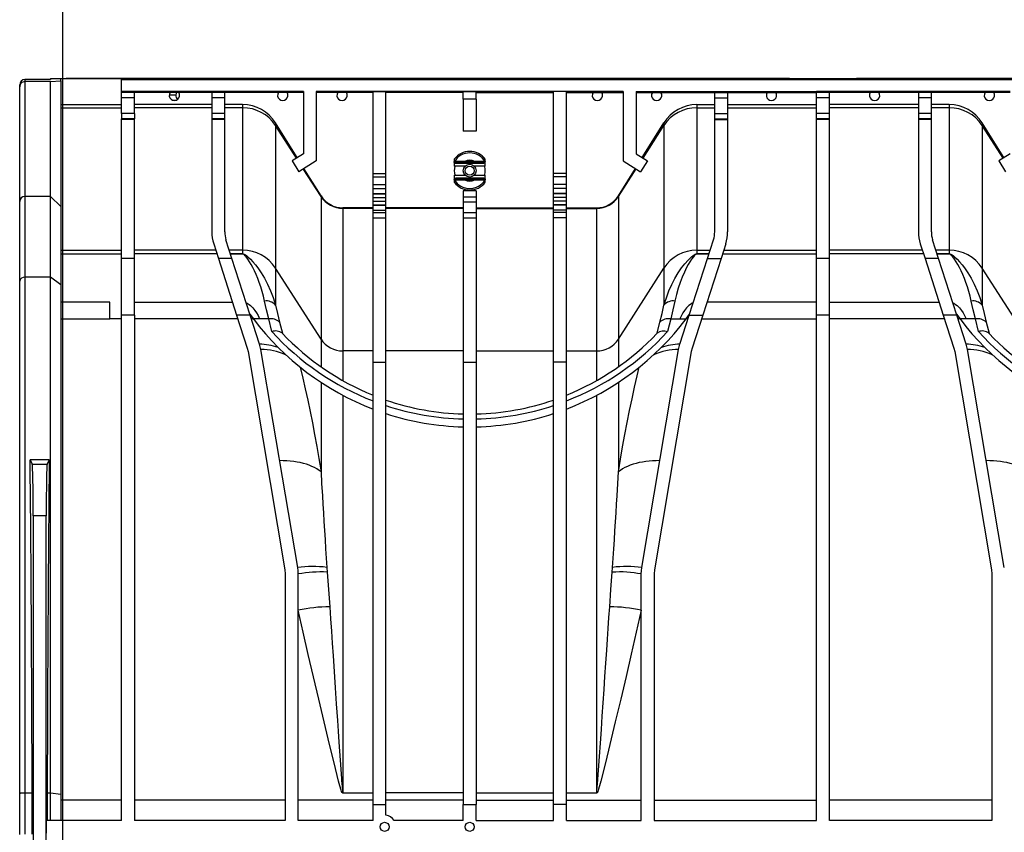
# Model space of a CAD drawing. Units: millimetres. Extents: x 140 to 8260, y 140 to 5800.
# Drawn here: x 2355 to 2736, y 4614 to 4929 of the extents above; entities that cross this region are included whole.
import ezdxf

# ---------------------------------------------------------------- set-up
doc = ezdxf.new("R2010")
doc.units = ezdxf.units.MM
doc.header["$LTSCALE"] = 20
doc.layers.add('HAURATON_DIMENSIONING', color=1, linetype='Continuous')
doc.layers.add('HAURATON_PRODUCT_CONTOUR', color=7, linetype='Continuous', lineweight=25)
doc.styles.add('SLDTEXTSTYLE2', font='ARIAL.TTF', dxfattribs={"width": 0.948})
doc.dimstyles.new('SLDDIMSTYLE0', dxfattribs={"dimtxt": 70, "dimasz": 66.04, "dimexe": 0, "dimexo": 0.0625, "dimgap": 17.5, "dimtad": 1, "dimdec": 0, "dimrnd": 1e-09, "dimzin": 12, "dimdsep": 46, "dimtxsty": 'SLDTEXTSTYLE2', "dimsah": 1, "dimcen": 0.09, "dimadec": 0, "dimazin": 3, "dimtfac": 1, "dimtdec": 0, "dimtofl": 0, "dimtmove": 0, "dimatfit": 3, "dimfxl": 1, "dimfrac": 2, "dimtolj": 1, "dimtzin": 12, "dimarcsym": 0})

# ---------------------------------------------------------------- blocks, each defined once
blk = doc.blocks.new('_D_5')
at = {"layer": 'HAURATON_DIMENSIONING'}
for p, q in [((2836.91, 5273.24), (3050.8, 5273.24)), ((3050.8, 5133.73), (2836.91, 5133.73)), ((2371.35, 4525.82), (2371.35, 5125.82)), ((3516.35, 4525.82), (3516.35, 5125.82)), ((2371.35, 5105.82), (3516.35, 5105.82))]:
    blk.add_line(p, q, dxfattribs=at)
for centre, start, end in [((2836.91, 5203.48), 90, 270), ((3050.8, 5203.48), 270, 90)]:
    blk.add_arc(centre, 69.76, start, end, dxfattribs=at)
for points in [[(2371.35, 5105.82), (2437.39, 5095.66), (2437.39, 5115.98)], [(3516.35, 5105.82), (3450.31, 5115.98), (3450.31, 5095.66)]]:
    blk.add_solid(points, dxfattribs=at)
at = {"layer": 'HAURATON_DIMENSIONING', "insert": (2836.91, 5240), "char_height": 70, "attachment_point": 1, "style": 'SLDTEXTSTYLE2'}
blk.add_mtext('1145', dxfattribs=at)

msp = doc.modelspace()

# ---------------------------------------------------------------- linework, layer by layer
at = {"layer": 'HAURATON_PRODUCT_CONTOUR'}
for p, q in [((2354.6, 4902.64), (2354.6, 4903.46)), ((2354.6, 4858.24), (2354.6, 4902.64)), ((2356.6, 4905.46), (2356.6, 4904.64)), ((2366.6, 4905.46), (2356.6, 4905.46)), ((2356.6, 4904.64), (2356.6, 4860.18)), ((2366.6, 4904.64), (2356.6, 4904.64)), ((2366.6, 4905.82), (2653.1, 4905.82)), ((2366.6, 4905.82), (2366.6, 4905.46)), ((2366.6, 4904.64), (2370.6, 4904.96)), ((2366.6, 4860.18), (2366.6, 4904.64)), ((2394.1, 4905.72), (2370.6, 4905.72)), ((2370.6, 4904.96), (2370.6, 4905.72)), ((2370.6, 4904.96), (2370.6, 4856.3)), ((2653.1, 4905.82), (2372.6, 4905.82)), ((2394.1, 4905.34), (2394.1, 4905.72)), ((3480.6, 4905.34), (2394.1, 4905.34)), ((2394.1, 4900.8), (2394.1, 4905.34)), ((2653.1, 4905.82), (2653.1, 4905.77)), ((2679.1, 4905.77), (2653.1, 4905.77)), ((2679.1, 4905.77), (2653.1, 4905.77)), ((3201.1, 4905.82), (2679.1, 4905.82)), ((2679.1, 4905.77), (2679.1, 4905.82)), ((2399.1, 4900.8), (2394.1, 4900.8)), ((2394.1, 4900.38), (2394.1, 4900.8)), ((2399.1, 4900.38), (2394.1, 4900.38)), ((2394.1, 4898.38), (2394.1, 4900.38)), ((2399.1, 4898.38), (2394.1, 4898.38)), ((2394.1, 4892.29), (2394.1, 4898.38)), ((2399.1, 4900.38), (2399.1, 4900.8)), ((2429.1, 4900.8), (2399.1, 4900.8)), ((2399.1, 4900.8), (2399.1, 4900.8)), ((2412.93, 4900.43), (2399.1, 4900.43)), ((2399.1, 4898.38), (2399.1, 4900.38)), ((2399.1, 4892.29), (2399.1, 4898.38)), ((2412.61, 4899.52), (2415.11, 4899.52)), ((2416.27, 4900.43), (2412.93, 4900.43)), ((2429.1, 4900.43), (2416.27, 4900.43)), ((2434.1, 4900.8), (2429.1, 4900.8)), ((2429.1, 4900.8), (2429.1, 4900.38)), ((2434.1, 4900.38), (2429.1, 4900.38)), ((2429.1, 4900.38), (2429.1, 4898.38)), ((2434.1, 4898.38), (2429.1, 4898.38)), ((2429.1, 4898.38), (2429.1, 4892.29)), ((2434.1, 4900.38), (2434.1, 4900.8)), ((2464.6, 4900.8), (2434.1, 4900.8)), ((2454.93, 4900.43), (2434.1, 4900.43)), ((2434.1, 4898.38), (2434.1, 4900.38)), ((2434.1, 4892.29), (2434.1, 4898.38)), ((2458.27, 4900.43), (2454.93, 4900.43)), ((2464.6, 4900.43), (2458.27, 4900.43)), ((2464.6, 4900.8), (2464.6, 4876.71)), ((2588.6, 4900.8), (2469.6, 4900.8)), ((2469.6, 4900.8), (2469.6, 4873.94)), ((2477.93, 4900.43), (2469.6, 4900.43)), ((2481.27, 4900.43), (2477.93, 4900.43)), ((2491.6, 4900.43), (2481.27, 4900.43)), ((2491.6, 4900.8), (2496.6, 4900.8)), ((2491.6, 4869.03), (2491.6, 4900.8)), ((2496.6, 4869.03), (2496.6, 4900.8)), ((2526.6, 4900.43), (2496.6, 4900.43)), ((2526.6, 4900.8), (2531.6, 4900.8)), ((2526.6, 4897.82), (2526.6, 4900.8)), ((2531.6, 4897.82), (2531.6, 4900.8)), ((2531.6, 4900.43), (2561.6, 4900.43)), ((2566.6, 4900.8), (2561.6, 4900.8)), ((2561.6, 4869.03), (2561.6, 4900.8)), ((2566.6, 4869.03), (2566.6, 4900.8)), ((2566.6, 4900.43), (2576.93, 4900.43)), ((2576.93, 4900.43), (2580.27, 4900.43)), ((2580.27, 4900.43), (2588.6, 4900.43)), ((2588.6, 4900.8), (2588.6, 4873.94)), ((2593.6, 4900.8), (2624.1, 4900.8)), ((2593.6, 4900.8), (2593.6, 4876.71)), ((2593.6, 4900.43), (2599.93, 4900.43)), ((2599.93, 4900.43), (2603.27, 4900.43)), ((2603.27, 4900.43), (2624.1, 4900.43)), ((2624.1, 4900.8), (2629.1, 4900.8)), ((2624.1, 4900.38), (2624.1, 4900.8)), ((2624.1, 4900.38), (2629.1, 4900.38)), ((2624.1, 4898.38), (2624.1, 4900.38)), ((2624.1, 4898.38), (2629.1, 4898.38)), ((2624.1, 4892.29), (2624.1, 4898.38)), ((2629.1, 4900.8), (2629.1, 4900.38)), ((2629.1, 4900.8), (2663.6, 4900.8)), ((2629.1, 4900.43), (2644.43, 4900.43)), ((2629.1, 4900.38), (2629.1, 4898.38)), ((2629.1, 4898.38), (2629.1, 4892.29)), ((2644.43, 4900.43), (2647.77, 4900.43)), ((2647.77, 4900.43), (2663.6, 4900.43)), ((2668.6, 4900.8), (2663.6, 4900.8)), ((2663.6, 4900.38), (2663.6, 4900.8)), ((2668.6, 4900.38), (2663.6, 4900.38)), ((2663.6, 4898.38), (2663.6, 4900.38)), ((2668.6, 4898.38), (2663.6, 4898.38)), ((2663.6, 4892.29), (2663.6, 4898.38)), ((2668.6, 4900.38), (2668.6, 4900.8)), ((2703.1, 4900.8), (2668.6, 4900.8)), ((2684.43, 4900.43), (2668.6, 4900.43)), ((2668.6, 4898.38), (2668.6, 4900.38)), ((2668.6, 4892.29), (2668.6, 4898.38)), ((2687.77, 4900.43), (2684.43, 4900.43)), ((2703.1, 4900.43), (2687.77, 4900.43)), ((2708.1, 4900.8), (2703.1, 4900.8)), ((2703.1, 4900.8), (2703.1, 4900.38)), ((2708.1, 4900.38), (2703.1, 4900.38)), ((2703.1, 4900.38), (2703.1, 4898.38)), ((2708.1, 4898.38), (2703.1, 4898.38)), ((2703.1, 4898.38), (2703.1, 4892.29)), ((2708.1, 4900.38), (2708.1, 4900.8)), ((2738.6, 4900.8), (2708.1, 4900.8)), ((2728.93, 4900.43), (2708.1, 4900.43)), ((2708.1, 4898.38), (2708.1, 4900.38)), ((2708.1, 4892.29), (2708.1, 4898.38)), ((2732.27, 4900.43), (2728.93, 4900.43)), ((2738.6, 4900.43), (2732.27, 4900.43)), ((2370.6, 4895.72), (2394.1, 4895.72)), ((2370.6, 4895.72), (2394.1, 4895.72)), ((2429.1, 4895.72), (2399.1, 4895.72)), ((2429.1, 4895.72), (2399.1, 4895.72)), ((2413.73, 4897.52), (2415.47, 4897.52)), ((2441.06, 4895.72), (2434.1, 4895.72)), ((2441.06, 4895.72), (2434.1, 4895.72)), ((2441.06, 4895.72), (2441.06, 4894.54)), ((2441.06, 4895.72), (2441.06, 4895.72)), ((2531.6, 4897.82), (2526.6, 4897.82)), ((2526.6, 4897.82), (2526.6, 4885.41)), ((2531.6, 4897.82), (2531.6, 4885.41)), ((2617.14, 4895.72), (2617.14, 4894.54)), ((2617.14, 4895.72), (2624.1, 4895.72)), ((2617.14, 4895.72), (2617.14, 4895.72)), ((2617.14, 4895.72), (2624.1, 4895.72)), ((2629.1, 4895.72), (2663.6, 4895.72)), ((2629.1, 4895.72), (2663.6, 4895.72)), ((2703.1, 4895.72), (2668.6, 4895.72)), ((2703.1, 4895.72), (2668.6, 4895.72)), ((2715.06, 4895.72), (2708.1, 4895.72)), ((2715.06, 4895.72), (2708.1, 4895.72)), ((2715.06, 4895.72), (2715.06, 4894.54)), ((2715.06, 4895.72), (2715.06, 4895.72)), ((2370.6, 4894.54), (2394.1, 4894.54)), ((2399.1, 4892.29), (2394.1, 4892.29)), ((2394.1, 4892.29), (2394.1, 4890.29)), ((2429.1, 4894.54), (2399.1, 4894.54)), ((2399.1, 4892.29), (2399.1, 4890.29)), ((2434.1, 4892.29), (2429.1, 4892.29)), ((2429.1, 4892.29), (2429.1, 4890.29)), ((2441.06, 4894.54), (2434.1, 4894.54)), ((2434.1, 4890.29), (2434.1, 4892.29)), ((2441.06, 4894.54), (2441.06, 4839.28)), ((2617.14, 4894.54), (2617.14, 4839.28)), ((2617.14, 4894.54), (2624.1, 4894.54)), ((2624.1, 4892.29), (2629.1, 4892.29)), ((2624.1, 4890.29), (2624.1, 4892.29)), ((2629.1, 4894.54), (2663.6, 4894.54)), ((2629.1, 4892.29), (2629.1, 4890.29)), ((2668.6, 4892.29), (2663.6, 4892.29)), ((2663.6, 4890.29), (2663.6, 4892.29)), ((2703.1, 4894.54), (2668.6, 4894.54)), ((2668.6, 4890.29), (2668.6, 4892.29)), ((2708.1, 4892.29), (2703.1, 4892.29)), ((2703.1, 4892.29), (2703.1, 4890.29)), ((2715.06, 4894.54), (2708.1, 4894.54)), ((2708.1, 4890.29), (2708.1, 4892.29)), ((2715.06, 4894.54), (2715.06, 4839.28)), ((2399.1, 4890.29), (2394.1, 4890.29)), ((2394.1, 4890.03), (2394.1, 4890.29)), ((2399.1, 4890.03), (2394.1, 4890.03)), ((2394.1, 4836.16), (2394.1, 4890.03)), ((2399.1, 4890.03), (2399.1, 4890.29)), ((2399.1, 4836.16), (2399.1, 4890.03)), ((2434.1, 4890.29), (2429.1, 4890.29)), ((2429.1, 4890.29), (2429.1, 4890.03)), ((2429.1, 4890.03), (2429.1, 4846.42)), ((2434.1, 4890.03), (2429.1, 4890.03)), ((2434.1, 4890.03), (2434.1, 4890.29)), ((2434.1, 4846.42), (2434.1, 4890.03)), ((2453.78, 4888.67), (2453.78, 4887.67)), ((2462.19, 4875.21), (2453.78, 4888.67)), ((2453.78, 4888.67), (2453.78, 4888.67)), ((2462.19, 4875.21), (2453.78, 4888.67)), ((2453.78, 4887.67), (2453.78, 4832.4)), ((2461.89, 4875.01), (2453.78, 4887.67)), ((2596.01, 4875.21), (2604.42, 4888.67)), ((2596.01, 4875.21), (2604.42, 4888.67)), ((2596.32, 4875.01), (2604.42, 4887.67)), ((2604.42, 4888.67), (2604.42, 4887.67)), ((2604.42, 4888.67), (2604.42, 4888.67)), ((2604.42, 4887.67), (2604.42, 4832.4)), ((2624.1, 4890.29), (2629.1, 4890.29)), ((2624.1, 4890.03), (2624.1, 4890.29)), ((2624.1, 4846.42), (2624.1, 4890.03)), ((2624.1, 4890.03), (2629.1, 4890.03)), ((2629.1, 4890.29), (2629.1, 4890.03)), ((2629.1, 4890.03), (2629.1, 4846.42)), ((2668.6, 4890.29), (2663.6, 4890.29)), ((2663.6, 4890.03), (2663.6, 4890.29)), ((2668.6, 4890.03), (2663.6, 4890.03)), ((2663.6, 4836.16), (2663.6, 4890.03)), ((2668.6, 4890.03), (2668.6, 4890.29)), ((2668.6, 4836.16), (2668.6, 4890.03)), ((2708.1, 4890.29), (2703.1, 4890.29)), ((2703.1, 4890.29), (2703.1, 4890.03)), ((2703.1, 4890.03), (2703.1, 4846.42)), ((2708.1, 4890.03), (2703.1, 4890.03)), ((2708.1, 4890.03), (2708.1, 4890.29)), ((2708.1, 4846.42), (2708.1, 4890.03)), ((2727.78, 4888.67), (2727.78, 4887.67)), ((2736.19, 4875.21), (2727.78, 4888.67)), ((2727.78, 4888.67), (2727.78, 4888.67)), ((2736.19, 4875.21), (2727.78, 4888.67)), ((2727.78, 4887.67), (2727.78, 4832.4)), ((2735.89, 4875.01), (2727.78, 4887.67)), ((2531.6, 4885.41), (2526.6, 4885.41)), ((2464.6, 4876.71), (2460.22, 4873.97)), ((2593.6, 4876.71), (2597.98, 4873.97)), ((2738.6, 4876.71), (2734.22, 4873.97)), ((2460.22, 4873.97), (2462.82, 4869.7)), ((2469.6, 4873.94), (2462.82, 4869.7)), ((2523.1, 4874.62), (2523.1, 4873.63)), ((2523.1, 4873.25), (2523.1, 4873.62)), ((2523.1, 4873.25), (2523.1, 4871.87)), ((2527.32, 4871.87), (2523.1, 4871.87)), ((2523.69, 4873.37), (2527.25, 4873.37)), ((2523.69, 4873.37), (2523.69, 4873.07)), ((2523.69, 4873.07), (2534.51, 4873.07)), ((2527.18, 4873.7), (2527.25, 4873.57)), ((2527.25, 4873.57), (2527.25, 4873.37)), ((2530.96, 4873.57), (2527.25, 4873.57)), ((2527.25, 4873.37), (2530.96, 4873.37)), ((2535.1, 4871.87), (2530.89, 4871.87)), ((2531.02, 4873.7), (2530.96, 4873.57)), ((2530.96, 4873.57), (2530.96, 4873.37)), ((2530.96, 4873.37), (2534.51, 4873.37)), ((2534.51, 4873.37), (2534.51, 4873.07)), ((2535.05, 4873.65), (2535.05, 4873.65)), ((2535.1, 4873.63), (2535.1, 4874.62)), ((2535.1, 4873.63), (2535.1, 4873.62)), ((2535.1, 4873.25), (2535.1, 4873.62)), ((2535.1, 4871.87), (2535.1, 4873.25)), ((2588.6, 4873.94), (2595.38, 4869.7)), ((2597.98, 4873.97), (2595.38, 4869.7)), ((2734.22, 4873.97), (2736.82, 4869.7)), ((2471.44, 4860.11), (2464.58, 4870.8)), ((2471.44, 4860.42), (2464.84, 4870.97)), ((2471.44, 4860.42), (2464.84, 4870.97)), ((2491.6, 4869.03), (2496.6, 4869.03)), ((2491.6, 4867.8), (2491.6, 4869.03)), ((2496.6, 4867.8), (2496.6, 4869.03)), ((2523.1, 4868.37), (2527.32, 4868.37)), ((2523.1, 4868.37), (2523.1, 4867)), ((2530.89, 4868.37), (2535.1, 4868.37)), ((2535.1, 4867), (2535.1, 4868.37)), ((2566.6, 4869.03), (2561.6, 4869.03)), ((2561.6, 4867.8), (2561.6, 4869.03)), ((2566.6, 4867.8), (2566.6, 4869.03)), ((2586.77, 4860.42), (2593.36, 4870.97)), ((2586.77, 4860.42), (2593.36, 4870.97)), ((2586.77, 4860.11), (2593.62, 4870.8)), ((2491.6, 4867.8), (2496.6, 4867.8)), ((2491.6, 4864.8), (2491.6, 4867.8)), ((2491.6, 4864.8), (2496.6, 4864.8)), ((2491.6, 4863.28), (2491.6, 4864.8)), ((2496.6, 4864.8), (2496.6, 4867.8)), ((2496.6, 4863.28), (2496.6, 4864.8)), ((2523.1, 4867), (2523.1, 4866.63)), ((2523.1, 4866.62), (2523.1, 4866.63)), ((2523.1, 4866.62), (2523.1, 4865.62)), ((2523.15, 4866.6), (2523.15, 4866.6)), ((2534.51, 4867.17), (2523.69, 4867.17)), ((2523.69, 4867.17), (2523.69, 4866.87)), ((2527.25, 4866.87), (2523.69, 4866.87)), ((2527.18, 4866.55), (2527.25, 4866.67)), ((2527.25, 4866.67), (2527.25, 4866.87)), ((2530.96, 4866.87), (2527.25, 4866.87)), ((2527.25, 4866.67), (2530.96, 4866.67)), ((2530.96, 4866.67), (2530.96, 4866.87)), ((2534.51, 4866.87), (2530.96, 4866.87)), ((2531.02, 4866.55), (2530.96, 4866.67)), ((2534.51, 4866.87), (2534.51, 4867.17)), ((2535.05, 4866.6), (2535.05, 4866.6)), ((2535.1, 4867), (2535.1, 4866.63)), ((2535.1, 4866.62), (2535.1, 4866.63)), ((2535.1, 4865.62), (2535.1, 4866.62)), ((2566.6, 4867.8), (2561.6, 4867.8)), ((2561.6, 4864.8), (2561.6, 4867.8)), ((2566.6, 4864.8), (2561.6, 4864.8)), ((2561.6, 4863.28), (2561.6, 4864.8)), ((2566.6, 4864.8), (2566.6, 4867.8)), ((2566.6, 4863.28), (2566.6, 4864.8)), ((2471.44, 4860.42), (2471.44, 4860.11)), ((2471.44, 4860.42), (2471.44, 4860.42)), ((2491.6, 4863.28), (2496.6, 4863.28)), ((2491.6, 4861.29), (2491.6, 4863.28)), ((2491.6, 4861.29), (2496.6, 4861.29)), ((2491.6, 4861.22), (2491.6, 4861.29)), ((2491.6, 4861.22), (2496.6, 4861.22)), ((2491.6, 4859.72), (2491.6, 4861.22)), ((2496.6, 4861.29), (2496.6, 4863.28)), ((2496.6, 4861.22), (2496.6, 4861.29)), ((2496.6, 4859.72), (2496.6, 4861.22)), ((2531.6, 4862.31), (2526.6, 4862.31)), ((2526.6, 4862.31), (2526.6, 4859.9)), ((2531.6, 4862.31), (2531.6, 4859.9)), ((2566.6, 4863.28), (2561.6, 4863.28)), ((2561.6, 4861.29), (2561.6, 4863.28)), ((2566.6, 4861.29), (2561.6, 4861.29)), ((2561.6, 4861.22), (2561.6, 4861.29)), ((2566.6, 4861.22), (2561.6, 4861.22)), ((2561.6, 4859.72), (2561.6, 4861.22)), ((2566.6, 4861.29), (2566.6, 4863.28)), ((2566.6, 4861.22), (2566.6, 4861.29)), ((2566.6, 4859.72), (2566.6, 4861.22)), ((2586.77, 4860.42), (2586.77, 4860.11)), ((2586.77, 4860.42), (2586.77, 4860.42)), ((2354.6, 4827.35), (2354.6, 4858.24)), ((2356.6, 4860.18), (2356.6, 4828.82)), ((2366.6, 4860.18), (2356.6, 4860.18)), ((2366.6, 4828.82), (2366.6, 4860.18)), ((2370.6, 4856.3), (2366.6, 4860.18)), ((2471.44, 4860.11), (2471.44, 4804.84)), ((2491.6, 4859.72), (2496.6, 4859.72)), ((2491.6, 4858.37), (2491.6, 4859.72)), ((2491.6, 4858.37), (2496.6, 4858.37)), ((2491.6, 4856.88), (2491.6, 4858.37)), ((2491.6, 4856.88), (2496.6, 4856.88)), ((2491.6, 4856.81), (2491.6, 4856.88)), ((2491.6, 4856.81), (2496.6, 4856.81)), ((2491.6, 4854.81), (2491.6, 4856.81)), ((2496.6, 4858.37), (2496.6, 4859.72)), ((2496.6, 4856.88), (2496.6, 4858.37)), ((2496.6, 4856.81), (2496.6, 4856.88)), ((2496.6, 4854.81), (2496.6, 4856.81)), ((2531.6, 4859.9), (2526.6, 4859.9)), ((2526.6, 4859.9), (2526.6, 4857.9)), ((2531.6, 4857.9), (2526.6, 4857.9)), ((2526.6, 4857.9), (2526.6, 4853.91)), ((2531.6, 4859.9), (2531.6, 4857.9)), ((2531.6, 4857.9), (2531.6, 4853.91)), ((2566.6, 4859.72), (2561.6, 4859.72)), ((2561.6, 4858.37), (2561.6, 4859.72)), ((2566.6, 4858.37), (2561.6, 4858.37)), ((2561.6, 4856.88), (2561.6, 4858.37)), ((2566.6, 4856.88), (2561.6, 4856.88)), ((2561.6, 4856.81), (2561.6, 4856.88)), ((2566.6, 4856.81), (2561.6, 4856.81)), ((2561.6, 4854.81), (2561.6, 4856.81)), ((2566.6, 4858.37), (2566.6, 4859.72)), ((2566.6, 4856.88), (2566.6, 4858.37)), ((2566.6, 4856.81), (2566.6, 4856.88)), ((2566.6, 4854.81), (2566.6, 4856.81)), ((2586.77, 4860.11), (2586.77, 4804.84)), ((2370.6, 4856.3), (2370.6, 4825.88)), ((2479.92, 4855.72), (2479.92, 4855.52)), ((2491.6, 4855.72), (2479.92, 4855.72)), ((2479.92, 4855.72), (2479.92, 4855.72)), ((2491.6, 4855.72), (2479.92, 4855.72)), ((2479.92, 4855.52), (2479.92, 4800.26)), ((2491.6, 4855.52), (2479.92, 4855.52)), ((2491.6, 4854.81), (2496.6, 4854.81)), ((2491.6, 4853.91), (2491.6, 4854.81)), ((2491.6, 4853.91), (2496.6, 4853.91)), ((2491.6, 4851.91), (2491.6, 4853.91)), ((2526.6, 4855.72), (2496.6, 4855.72)), ((2526.6, 4855.72), (2496.6, 4855.72)), ((2526.6, 4855.52), (2496.6, 4855.52)), ((2496.6, 4853.91), (2496.6, 4854.81)), ((2496.6, 4851.91), (2496.6, 4853.91)), ((2526.6, 4853.91), (2531.6, 4853.91)), ((2526.6, 4853.91), (2526.6, 4851.91)), ((2531.6, 4855.72), (2561.6, 4855.72)), ((2531.6, 4855.72), (2561.6, 4855.72)), ((2531.6, 4855.52), (2561.6, 4855.52)), ((2531.6, 4853.91), (2531.6, 4851.91)), ((2566.6, 4854.81), (2561.6, 4854.81)), ((2561.6, 4853.91), (2561.6, 4854.81)), ((2566.6, 4853.91), (2561.6, 4853.91)), ((2561.6, 4851.91), (2561.6, 4853.91)), ((2566.6, 4855.72), (2578.29, 4855.72)), ((2566.6, 4855.72), (2578.29, 4855.72)), ((2566.6, 4855.52), (2578.29, 4855.52)), ((2566.6, 4853.91), (2566.6, 4854.81)), ((2566.6, 4851.91), (2566.6, 4853.91)), ((2578.29, 4855.72), (2578.29, 4855.52)), ((2578.29, 4855.72), (2578.29, 4855.72)), ((2578.29, 4855.52), (2578.29, 4800.26)), ((2491.6, 4851.91), (2496.6, 4851.91)), ((2491.6, 4851.85), (2491.6, 4851.91)), ((2491.6, 4851.85), (2496.6, 4851.85)), ((2491.6, 4795.93), (2491.6, 4851.85)), ((2496.6, 4851.85), (2496.6, 4851.91)), ((2496.6, 4795.93), (2496.6, 4851.85)), ((2526.6, 4851.91), (2531.6, 4851.91)), ((2526.6, 4851.91), (2526.6, 4851.85)), ((2526.6, 4851.85), (2531.6, 4851.85)), ((2526.6, 4851.85), (2526.6, 4795.93)), ((2531.6, 4851.91), (2531.6, 4851.85)), ((2531.6, 4851.85), (2531.6, 4795.93)), ((2566.6, 4851.91), (2561.6, 4851.91)), ((2561.6, 4851.85), (2561.6, 4851.91)), ((2566.6, 4851.85), (2561.6, 4851.85)), ((2561.6, 4795.93), (2561.6, 4851.85)), ((2566.6, 4851.85), (2566.6, 4851.91)), ((2566.6, 4795.93), (2566.6, 4851.85)), ((2429.82, 4841.83), (2431.65, 4836.16)), ((2436.9, 4836.16), (2434.58, 4843.36)), ((2621.3, 4836.16), (2623.62, 4843.36)), ((2628.38, 4841.83), (2626.56, 4836.16)), ((2703.82, 4841.83), (2705.65, 4836.16)), ((2710.9, 4836.16), (2708.58, 4843.36)), ((2370.6, 4839.28), (2394.1, 4839.28)), ((2370.6, 4837.86), (2394.1, 4837.86)), ((2430.64, 4839.28), (2399.1, 4839.28)), ((2431.1, 4837.86), (2399.1, 4837.86)), ((2441.06, 4839.28), (2435.9, 4839.28)), ((2436.35, 4837.87), (2441.06, 4837.87)), ((2441.06, 4837.85), (2436.36, 4837.85)), ((2441.06, 4839.28), (2441.06, 4837.87)), ((2441.06, 4837.85), (2441.06, 4837.87)), ((2617.14, 4839.28), (2617.14, 4837.87)), ((2617.14, 4839.28), (2622.31, 4839.28)), ((2617.14, 4837.85), (2617.14, 4837.87)), ((2617.14, 4837.87), (2621.85, 4837.87)), ((2621.85, 4837.85), (2617.14, 4837.85)), ((2627.1, 4837.86), (2663.6, 4837.86)), ((2627.56, 4839.28), (2663.6, 4839.28)), ((2704.64, 4839.28), (2668.6, 4839.28)), ((2705.1, 4837.86), (2668.6, 4837.86)), ((2715.06, 4839.28), (2709.9, 4839.28)), ((2710.35, 4837.87), (2715.06, 4837.87)), ((2715.06, 4837.85), (2710.36, 4837.85)), ((2715.06, 4839.28), (2715.06, 4837.87)), ((2715.06, 4837.85), (2715.06, 4837.87)), ((2399.1, 4836.16), (2394.1, 4836.16)), ((2394.1, 4814.17), (2394.1, 4836.16)), ((2399.1, 4814.17), (2399.1, 4836.16)), ((2436.9, 4836.16), (2431.65, 4836.16)), ((2431.65, 4836.16), (2438.72, 4814.17)), ((2443.97, 4814.17), (2436.9, 4836.16)), ((2614.23, 4814.17), (2621.3, 4836.16)), ((2626.56, 4836.16), (2619.48, 4814.17)), ((2621.3, 4836.16), (2626.56, 4836.16)), ((2668.6, 4836.16), (2663.6, 4836.16)), ((2663.6, 4814.17), (2663.6, 4836.16)), ((2668.6, 4814.17), (2668.6, 4836.16)), ((2710.9, 4836.16), (2705.65, 4836.16)), ((2705.65, 4836.16), (2712.72, 4814.17)), ((2717.97, 4814.17), (2710.9, 4836.16)), ((2471.44, 4804.84), (2453.78, 4832.4)), ((2453.78, 4832.4), (2453.78, 4818.05)), ((2586.77, 4804.84), (2604.42, 4832.4)), ((2604.42, 4832.4), (2604.42, 4818.05)), ((2745.44, 4804.84), (2727.78, 4832.4)), ((2727.78, 4832.4), (2727.78, 4818.05)), ((2354.6, 4628.66), (2354.6, 4827.35)), ((2356.6, 4828.82), (2356.6, 4628.9)), ((2366.6, 4828.82), (2356.6, 4828.82)), ((2366.6, 4628.9), (2366.6, 4828.82)), ((2370.6, 4825.88), (2366.6, 4828.82)), ((2370.6, 4825.88), (2370.6, 4628.41)), ((2389.6, 4819.13), (2370.6, 4819.13)), ((2389.6, 4812.67), (2389.6, 4819.13)), ((2399.1, 4819.13), (2437.12, 4819.13)), ((2663.6, 4819.13), (2621.08, 4819.13)), ((2668.6, 4819.13), (2711.12, 4819.13)), ((2443.86, 4814.51), (2445.22, 4812.67)), ((2612.99, 4812.67), (2614.34, 4814.51)), ((2717.86, 4814.51), (2719.22, 4812.67)), ((2370.6, 4812.67), (2389.6, 4812.67)), ((2394.1, 4812.67), (2389.6, 4812.67)), ((2394.1, 4618.32), (2394.1, 4814.17)), ((2399.1, 4814.17), (2394.1, 4814.17)), ((2399.1, 4814.17), (2399.1, 4618.32)), ((2439.2, 4812.67), (2399.1, 4812.67)), ((2438.72, 4814.17), (2442.83, 4801.39)), ((2443.97, 4814.17), (2438.72, 4814.17)), ((2447.59, 4802.92), (2443.97, 4814.17)), ((2447.65, 4812.67), (2445.22, 4812.67)), ((2451.16, 4812.67), (2447.65, 4812.67)), ((2452.37, 4807.74), (2451.16, 4812.67)), ((2607.05, 4812.67), (2605.84, 4807.74)), ((2607.05, 4812.67), (2610.55, 4812.67)), ((2610.55, 4812.67), (2612.99, 4812.67)), ((2610.61, 4802.92), (2614.23, 4814.17)), ((2614.23, 4814.17), (2619.48, 4814.17)), ((2619.48, 4814.17), (2615.37, 4801.39)), ((2619, 4812.67), (2663.6, 4812.67)), ((2663.6, 4618.32), (2663.6, 4814.17)), ((2668.6, 4814.17), (2663.6, 4814.17)), ((2668.6, 4618.32), (2668.6, 4814.17)), ((2713.2, 4812.67), (2668.6, 4812.67)), ((2712.72, 4814.17), (2716.83, 4801.39)), ((2717.97, 4814.17), (2712.72, 4814.17)), ((2721.59, 4802.92), (2717.97, 4814.17)), ((2721.65, 4812.67), (2719.22, 4812.67)), ((2725.16, 4812.67), (2721.65, 4812.67)), ((2726.37, 4807.74), (2725.16, 4812.67)), ((2456.46, 4807.1), (2456.5, 4807.06)), ((2601.7, 4807.06), (2601.75, 4807.1)), ((2730.46, 4807.1), (2730.5, 4807.06)), ((2471.44, 4804.84), (2471.44, 4794.13)), ((2586.77, 4804.84), (2586.77, 4794.13)), ((2442.83, 4801.39), (2443.17, 4799.99)), ((2443.17, 4799.99), (2457.46, 4715.49)), ((2462.39, 4716.33), (2448.1, 4800.82)), ((2479.92, 4800.26), (2479.92, 4788.76)), ((2491.6, 4800.26), (2479.92, 4800.26)), ((2526.6, 4800.26), (2496.6, 4800.26)), ((2531.6, 4800.26), (2561.6, 4800.26)), ((2566.6, 4800.26), (2578.29, 4800.26)), ((2578.29, 4800.26), (2578.29, 4788.76)), ((2595.81, 4716.33), (2610.1, 4800.82)), ((2615.03, 4799.99), (2600.74, 4715.49)), ((2615.37, 4801.39), (2615.03, 4799.99)), ((2716.83, 4801.39), (2717.17, 4799.99)), ((2717.17, 4799.99), (2731.46, 4715.49)), ((2736.39, 4716.33), (2722.1, 4800.82)), ((2491.6, 4795.93), (2496.6, 4795.93)), ((2491.6, 4624.42), (2491.6, 4795.93)), ((2496.6, 4624.42), (2496.6, 4795.93)), ((2526.6, 4795.93), (2531.6, 4795.93)), ((2526.6, 4795.93), (2526.6, 4624.42)), ((2531.6, 4795.93), (2531.6, 4624.42)), ((2566.6, 4795.93), (2561.6, 4795.93)), ((2561.6, 4624.42), (2561.6, 4795.93)), ((2566.6, 4624.42), (2566.6, 4795.93)), ((2471.44, 4788.08), (2471.44, 4753.4)), ((2586.77, 4788.08), (2586.77, 4753.4)), ((2479.92, 4783.06), (2479.92, 4629)), ((2578.29, 4783.06), (2578.29, 4629)), ((2358.64, 4758.03), (2359.49, 4756.34)), ((2366.06, 4758.03), (2358.64, 4758.03)), ((2366.06, 4758.03), (2365.22, 4756.34)), ((2359.49, 4756.34), (2365.22, 4756.34)), ((2359.82, 4736.36), (2359.82, 4315.29)), ((2364.88, 4736.36), (2359.82, 4736.36)), ((2364.88, 4315.29), (2364.88, 4736.36)), ((2457.46, 4715.49), (2457.6, 4713.82)), ((2473.7, 4716.37), (2473.83, 4714.52)), ((2584.37, 4714.52), (2584.5, 4716.37)), ((2600.74, 4715.49), (2600.6, 4713.82)), ((2731.46, 4715.49), (2731.6, 4713.82)), ((2457.6, 4713.82), (2457.6, 4618.32)), ((2462.6, 4618.32), (2462.6, 4713.82)), ((2595.6, 4618.32), (2595.6, 4713.82)), ((2600.6, 4713.82), (2600.6, 4618.32)), ((2731.6, 4713.82), (2731.6, 4618.32)), ((2354.6, 4612.86), (2354.6, 4628.66)), ((2356.6, 4628.9), (2356.6, 4612.96)), ((2359.42, 4628.9), (2356.6, 4628.9)), ((2366.6, 4628.9), (2365.28, 4628.9)), ((2366.6, 4618.32), (2366.6, 4628.9)), ((2370.6, 4628.41), (2366.6, 4628.9)), ((2370.6, 4628.41), (2370.6, 4618.32)), ((2479.92, 4629), (2479.92, 4628.88)), ((2479.92, 4629), (2491.6, 4629)), ((2491.6, 4628.88), (2479.92, 4628.88)), ((2526.6, 4628.94), (2496.6, 4628.94)), ((2531.6, 4628.94), (2561.6, 4628.94)), ((2566.6, 4629), (2578.29, 4629)), ((2578.29, 4628.88), (2566.6, 4628.88)), ((2578.29, 4628.88), (2578.29, 4629)), ((2394.1, 4626.2), (2370.6, 4626.2)), ((2457.6, 4626.2), (2399.1, 4626.2)), ((2491.6, 4626.2), (2462.6, 4626.2)), ((2491.6, 4618.32), (2491.6, 4624.42)), ((2491.6, 4624.42), (2496.6, 4624.42)), ((2526.6, 4626.2), (2496.6, 4626.2)), ((2496.6, 4620.3), (2496.6, 4624.42)), ((2526.6, 4618.32), (2526.6, 4624.42)), ((2526.6, 4624.42), (2531.6, 4624.42)), ((2531.6, 4626.2), (2561.6, 4626.2)), ((2531.6, 4618.32), (2531.6, 4624.42)), ((2561.6, 4618.32), (2561.6, 4624.42)), ((2566.6, 4624.42), (2561.6, 4624.42)), ((2566.6, 4626.2), (2595.6, 4626.2)), ((2566.6, 4618.32), (2566.6, 4624.42)), ((2600.6, 4626.2), (2663.6, 4626.2)), ((2731.6, 4626.2), (2668.6, 4626.2)), ((2394.1, 4618.32), (2364.89, 4618.32)), ((2457.6, 4618.32), (2399.1, 4618.32)), ((2491.6, 4618.32), (2462.6, 4618.32)), ((2526.6, 4618.32), (2499.84, 4618.32)), ((2531.6, 4618.32), (2561.6, 4618.32)), ((2566.6, 4618.32), (2595.6, 4618.32)), ((2600.6, 4618.32), (2663.6, 4618.32)), ((2731.6, 4618.32), (2668.6, 4618.32))]:
    msp.add_line(p, q, dxfattribs=at)
at = {"layer": 'HAURATON_PRODUCT_CONTOUR', "flags": 128}
for points in [[(2523.1, 4873.62), (2523.13, 4873.63), (2523.15, 4873.65)], [(2523.1, 4873.25), (2523.42, 4873.11), (2523.69, 4873.07)], [(2523.69, 4873.37), (2523.27, 4873.44), (2523.18, 4873.48), (2523.15, 4873.5), (2523.13, 4873.53), (2523.12, 4873.56), (2523.12, 4873.58), (2523.12, 4873.59), (2523.13, 4873.62), (2523.15, 4873.65)], [(2527.18, 4873.7), (2526.09, 4873.68), (2525.07, 4873.67), (2524.1, 4873.66), (2523.15, 4873.65)], [(2527.25, 4873.37), (2527.22, 4873.38), (2527.2, 4873.41), (2527.18, 4873.44), (2527.17, 4873.49), (2527.16, 4873.54), (2527.16, 4873.6), (2527.17, 4873.65), (2527.18, 4873.7)], [(2531.02, 4873.7), (2531.04, 4873.65), (2531.04, 4873.6), (2531.04, 4873.54), (2531.03, 4873.49), (2531.02, 4873.44), (2531, 4873.41), (2530.98, 4873.38), (2530.96, 4873.37)], [(2535.05, 4873.65), (2534.11, 4873.66), (2533.13, 4873.67), (2532.11, 4873.68), (2531.02, 4873.7)], [(2535.05, 4873.65), (2535.07, 4873.62), (2535.09, 4873.59), (2535.09, 4873.58), (2535.09, 4873.56), (2535.07, 4873.53), (2535.05, 4873.5), (2534.94, 4873.44), (2534.51, 4873.37)], [(2534.51, 4873.07), (2534.86, 4873.13), (2535.1, 4873.25)], [(2535.1, 4873.62), (2535.07, 4873.63), (2535.05, 4873.65)], [(2523.69, 4867.17), (2523.35, 4867.12), (2523.1, 4867)], [(2523.1, 4866.63), (2523.13, 4866.62), (2523.15, 4866.6)], [(2523.15, 4866.6), (2523.13, 4866.63), (2523.12, 4866.66), (2523.12, 4866.67), (2523.12, 4866.69), (2523.13, 4866.72), (2523.15, 4866.75), (2523.27, 4866.81), (2523.69, 4866.87)], [(2523.15, 4866.6), (2524.1, 4866.59), (2525.07, 4866.58), (2526.09, 4866.57), (2527.18, 4866.55)], [(2527.18, 4866.55), (2527.17, 4866.6), (2527.16, 4866.65), (2527.16, 4866.71), (2527.17, 4866.76), (2527.18, 4866.81), (2527.2, 4866.84), (2527.22, 4866.87), (2527.25, 4866.87)], [(2531.02, 4866.55), (2531.04, 4866.6), (2531.04, 4866.65), (2531.04, 4866.71), (2531.03, 4866.76), (2531.02, 4866.81), (2531, 4866.84), (2530.98, 4866.87), (2530.96, 4866.87)], [(2531.02, 4866.55), (2532.11, 4866.57), (2533.13, 4866.58), (2534.11, 4866.59), (2535.05, 4866.6)], [(2535.1, 4867), (2534.79, 4867.14), (2534.51, 4867.17)], [(2534.51, 4866.87), (2534.94, 4866.81), (2535.02, 4866.77), (2535.05, 4866.75), (2535.07, 4866.72), (2535.09, 4866.69), (2535.09, 4866.67), (2535.09, 4866.66), (2535.07, 4866.63), (2535.05, 4866.6)], [(2535.1, 4866.63), (2535.07, 4866.62), (2535.05, 4866.6)], [(2441.06, 4837.87), (2441.15, 4837.86), (2441.24, 4837.85), (2441.42, 4837.81), (2441.67, 4837.72), (2441.87, 4837.62), (2442.5, 4837.21), (2443.05, 4836.77), (2444.07, 4835.82), (2445.05, 4834.78), (2446.01, 4833.65), (2446.94, 4832.42), (2448.24, 4830.51), (2449.49, 4828.41), (2450.67, 4826.13), (2451.81, 4823.62), (2452.85, 4820.92), (2453.78, 4818.05)], [(2449.54, 4819.62), (2449.09, 4821.52), (2448.6, 4823.34), (2448.07, 4825.08), (2447.51, 4826.74), (2446.92, 4828.34), (2446.3, 4829.86), (2445.65, 4831.29), (2444.98, 4832.63), (2444.36, 4833.77), (2443.73, 4834.84), (2443.07, 4835.84), (2442.39, 4836.76), (2442.02, 4837.19), (2441.6, 4837.6), (2441.47, 4837.7), (2441.3, 4837.79), (2441.18, 4837.83), (2441.12, 4837.84), (2441.06, 4837.85)], [(2604.42, 4818.05), (2605.34, 4820.88), (2606.37, 4823.55), (2607.49, 4826.04), (2608.68, 4828.36), (2609.95, 4830.48), (2611.26, 4832.42), (2612.5, 4834.03), (2613.79, 4835.48), (2615.15, 4836.77), (2615.7, 4837.21), (2616.33, 4837.62), (2616.53, 4837.72), (2616.78, 4837.81), (2616.96, 4837.85), (2617.06, 4837.86), (2617.14, 4837.87)], [(2617.14, 4837.85), (2617.09, 4837.84), (2617.02, 4837.83), (2616.9, 4837.79), (2616.74, 4837.7), (2616.6, 4837.6), (2616.18, 4837.19), (2615.82, 4836.76), (2615.13, 4835.84), (2614.48, 4834.85), (2613.84, 4833.78), (2613.22, 4832.63), (2612.35, 4830.85), (2611.52, 4828.92), (2610.72, 4826.84), (2609.97, 4824.58), (2609.28, 4822.17), (2608.66, 4819.62)], [(2715.06, 4837.87), (2715.15, 4837.86), (2715.24, 4837.85), (2715.42, 4837.81), (2715.67, 4837.72), (2715.87, 4837.62), (2716.5, 4837.21), (2717.05, 4836.77), (2718.07, 4835.82), (2719.05, 4834.78), (2720.01, 4833.65), (2720.94, 4832.42), (2722.24, 4830.51), (2723.49, 4828.41), (2724.67, 4826.13), (2725.81, 4823.62), (2726.85, 4820.92), (2727.78, 4818.05)], [(2723.54, 4819.62), (2723.09, 4821.52), (2722.6, 4823.34), (2722.07, 4825.08), (2721.51, 4826.74), (2720.92, 4828.34), (2720.3, 4829.86), (2719.65, 4831.29), (2718.98, 4832.63), (2718.36, 4833.77), (2717.73, 4834.84), (2717.07, 4835.84), (2716.39, 4836.76), (2716.02, 4837.19), (2715.6, 4837.6), (2715.47, 4837.7), (2715.3, 4837.79), (2715.18, 4837.83), (2715.12, 4837.84), (2715.06, 4837.85)], [(2442.46, 4818.87), (2442.8, 4818.72), (2443.52, 4818.3), (2444.14, 4817.82), (2445.03, 4816.94), (2445.78, 4816), (2446.43, 4815), (2447.01, 4813.98), (2447.65, 4812.67)], [(2451.16, 4812.67), (2450.31, 4816.24), (2449.54, 4819.62)], [(2608.66, 4819.62), (2607.9, 4816.25), (2607.05, 4812.67)], [(2615.74, 4818.87), (2615.41, 4818.72), (2614.68, 4818.3), (2614.06, 4817.82), (2613.18, 4816.94), (2612.42, 4816), (2611.77, 4815), (2611.2, 4813.98), (2610.55, 4812.67)], [(2716.46, 4818.87), (2716.8, 4818.72), (2717.52, 4818.3), (2718.14, 4817.82), (2719.03, 4816.94), (2719.78, 4816), (2720.43, 4815), (2721.01, 4813.98), (2721.65, 4812.67)], [(2725.16, 4812.67), (2724.31, 4816.24), (2723.54, 4819.62)], [(2453.78, 4818.05), (2454.54, 4814.81), (2455.4, 4811.37)], [(2602.81, 4811.37), (2603.66, 4814.8), (2604.42, 4818.05)], [(2727.78, 4818.05), (2728.54, 4814.81), (2729.4, 4811.37)], [(2455.4, 4811.37), (2456.46, 4807.1), (2456.46, 4807.1)], [(2601.75, 4807.1), (2601.75, 4807.1), (2602.81, 4811.37)], [(2729.4, 4811.37), (2730.46, 4807.1), (2730.46, 4807.1)], [(2448.1, 4800.82), (2447.88, 4801.88), (2447.59, 4802.92)], [(2610.1, 4800.82), (2610.32, 4801.88), (2610.61, 4802.92)], [(2722.1, 4800.82), (2721.88, 4801.88), (2721.59, 4802.92)], [(2463.39, 4793.93), (2464.37, 4789.77), (2465.33, 4785.54), (2466.27, 4781.23), (2467.18, 4776.85), (2468.08, 4772.38), (2468.94, 4767.84), (2469.78, 4763.23), (2470.59, 4758.55), (2471.44, 4753.4)], [(2586.77, 4753.4), (2587.57, 4758.29), (2588.4, 4763.12), (2589.27, 4767.88), (2590.16, 4772.56), (2591.09, 4777.2), (2592.04, 4781.76), (2593.03, 4786.24), (2594.04, 4790.65), (2594.82, 4793.93)], [(2471.44, 4753.4), (2470.66, 4753.98), (2469.81, 4754.53), (2468.89, 4755.04), (2467.91, 4755.51), (2466.86, 4755.94), (2465.76, 4756.33), (2464.6, 4756.67), (2463.4, 4756.97), (2462.15, 4757.21), (2460.86, 4757.42), (2459.53, 4757.57), (2458.17, 4757.67), (2456.79, 4757.73), (2455.39, 4757.74)], [(2602.81, 4757.74), (2601.41, 4757.73), (2600.03, 4757.67), (2598.67, 4757.57), (2597.35, 4757.42), (2596.05, 4757.21), (2594.8, 4756.97), (2593.6, 4756.67), (2592.44, 4756.33), (2591.34, 4755.94), (2590.3, 4755.51), (2589.31, 4755.04), (2588.4, 4754.53), (2587.55, 4753.98), (2586.77, 4753.4)], [(2745.44, 4753.4), (2744.66, 4753.98), (2743.81, 4754.53), (2742.89, 4755.04), (2741.91, 4755.51), (2740.86, 4755.94), (2739.76, 4756.33), (2738.6, 4756.67), (2737.4, 4756.97), (2736.15, 4757.21), (2734.86, 4757.42), (2733.53, 4757.57), (2732.17, 4757.67), (2730.79, 4757.73), (2729.39, 4757.74)], [(2471.44, 4753.4), (2471.69, 4748.83), (2471.96, 4744.15), (2472.15, 4740.86), (2472.35, 4737.51), (2472.56, 4734.12), (2472.77, 4730.67), (2473, 4727.17), (2473.22, 4723.61), (2473.46, 4720.01), (2473.7, 4716.37)], [(2584.5, 4716.37), (2584.74, 4719.99), (2584.98, 4723.56), (2585.2, 4727.1), (2585.42, 4730.59), (2585.64, 4734.05), (2585.85, 4737.47), (2586.05, 4740.83), (2586.25, 4744.15), (2586.52, 4748.83), (2586.77, 4753.4)], [(2462.6, 4713.82), (2462.55, 4715.08), (2462.39, 4716.33)], [(2595.6, 4713.82), (2595.65, 4715.08), (2595.81, 4716.33)], [(2473.83, 4714.52), (2474.34, 4707.85), (2474.82, 4701.06)], [(2583.38, 4701.06), (2583.86, 4707.84), (2584.37, 4714.52)], [(2474.82, 4701.06), (2475.14, 4696.41), (2475.45, 4691.71), (2475.78, 4686.96), (2476.1, 4682.15), (2476.53, 4675.99), (2476.95, 4669.75), (2477.38, 4663.44), (2477.82, 4657.07), (2478.11, 4652.85), (2478.4, 4648.61), (2478.89, 4641.61), (2479.38, 4634.56), (2479.43, 4633.83), (2479.73, 4630.13), (2479.83, 4629.24), (2479.87, 4629.06), (2479.9, 4629.01), (2479.9, 4629.01), (2479.91, 4629), (2479.91, 4629), (2479.92, 4629)], [(2578.29, 4629), (2578.29, 4629), (2578.3, 4629.01), (2578.31, 4629.01), (2578.32, 4629.05), (2578.36, 4629.21), (2578.45, 4629.87), (2578.67, 4632.52), (2579.05, 4637.8), (2579.42, 4643.06), (2579.78, 4648.3), (2580.14, 4653.51), (2580.49, 4658.7), (2580.85, 4663.85), (2581.2, 4669.01), (2581.55, 4674.12), (2581.9, 4679.2), (2582.24, 4684.24), (2582.53, 4688.5), (2582.82, 4692.72), (2583.1, 4696.91), (2583.38, 4701.06)], [(2479.92, 4628.88), (2479.85, 4628.9), (2479.78, 4628.95), (2479.64, 4629.12), (2479.44, 4629.53), (2479.28, 4629.97), (2478.75, 4631.73), (2478.28, 4633.51), (2476.51, 4640.64), (2474.78, 4647.75), (2472.66, 4656.54), (2470.57, 4665.28), (2468.52, 4673.96), (2466.49, 4682.64), (2464.52, 4691.26), (2462.6, 4699.79)], [(2595.6, 4699.79), (2593.69, 4691.29), (2591.73, 4682.72), (2589.71, 4674.06), (2587.65, 4665.34), (2585.55, 4656.57), (2583.43, 4647.75), (2581.71, 4640.64), (2579.92, 4633.51), (2579.46, 4631.73), (2578.92, 4629.97), (2578.77, 4629.53), (2578.56, 4629.12), (2578.43, 4628.95), (2578.35, 4628.9), (2578.29, 4628.88)]]:
    msp.add_lwpolyline(points, dxfattribs=at)
at = {"layer": 'HAURATON_PRODUCT_CONTOUR'}
for centre, radius in [((2529.1, 4870.12), 2.5), ((2529.1, 4870.12), 1.75), ((2496.1, 4615.82), 1.75), ((2529.1, 4615.82), 1.75)]:
    msp.add_circle(centre, radius, dxfattribs=at)
for centre, radius, start, end in [((2414.6, 4899.32), 2, 146.4706, 33.5294), ((2417.1, 4899.32), 2, 174.2608, 231.3178), ((2416.86, 4899.39), 1.75, 143.7005, 175.6802), ((2456.6, 4899.32), 2, 146.4706, 33.5294), ((2479.6, 4899.32), 2, 146.4706, 33.5294), ((2578.6, 4899.32), 2, 146.4706, 33.5294), ((2601.6, 4899.32), 2, 146.4706, 33.5294), ((2646.1, 4899.32), 2, 146.4706, 33.5294), ((2686.1, 4899.32), 2, 146.4706, 33.5294), ((2730.6, 4899.32), 2, 146.4706, 33.5294), ((2441.06, 4880.72), 15, 32.0041, 90), ((2441.06, 4880.72), 15, 32.0054, 89.9988), ((2617.14, 4880.72), 15, 90, 147.9959), ((2617.14, 4880.72), 15, 90.0012, 147.9946), ((2715.06, 4880.72), 15, 32.0041, 90), ((2715.06, 4880.72), 15, 32.0054, 89.9988), ((2441.12, 4879.46), 15.08, 32.9596, 90.2398), ((2617.08, 4879.46), 15.08, 89.7602, 147.0404), ((2715.12, 4879.46), 15.08, 32.9596, 90.2398), ((2529.1, 4870.12), 7.5, 36.8699, 143.1301), ((2529.1, 4870.12), 6.91, 30.6233, 149.3767), ((2529.1, 4870.12), 6, 163.0422, 196.9578), ((2529.1, 4870.12), 4.06, 61.7318, 118.2682), ((2529.1, 4870.12), 3.92, 61.7318, 118.2682), ((2529.1, 4870.12), 6, 0, 16.9578), ((2529.1, 4870.12), 6, 343.0422, 0), ((2529.1, 4870.12), 7.5, 216.8699, 323.1301), ((2529.1, 4870.12), 6.91, 210.6233, 329.3767), ((2529.1, 4870.12), 4.06, 241.7318, 298.2682), ((2529.1, 4870.12), 3.92, 241.7318, 298.2682), ((2479.92, 4865.72), 10, 212.0041, 270), ((2479.92, 4865.72), 10, 212.0059, 269.9982), ((2578.29, 4865.72), 10, 270, 327.9959), ((2578.29, 4865.72), 10, 270.0018, 327.9941), ((2356.57, 4858.21), 1.97, 89.1853, 179.1615), ((2479.87, 4865.57), 10.05, 212.9345, 270.2649), ((2578.33, 4865.57), 10.05, 269.7351, 327.0655), ((2444.1, 4846.42), 15, 180, 197.83), ((2444.1, 4846.42), 10, 180, 197.83), ((2614.1, 4846.42), 10, 342.17, 360), ((2614.1, 4846.42), 15, 342.17, 0), ((2718.1, 4846.42), 15, 180, 197.83), ((2718.1, 4846.42), 10, 180, 197.83), ((2441.12, 4824.19), 15.08, 32.9596, 90.2398), ((2617.08, 4824.19), 15.08, 89.7602, 147.0404), ((2715.12, 4824.19), 15.08, 32.9596, 90.2398), ((2356.37, 4827.03), 1.8, 82.6247, 169.9267), ((2450.16, 4814.79), 4.87, 42.0255, 97.3698), ((2608.04, 4814.79), 4.87, 82.6302, 137.9745), ((2724.16, 4814.79), 4.87, 42.0255, 97.3698), ((2443.84, 4783.1), 29.58, 87.2955, 88.8144), ((2529.1, 4875.83), 105, 216.9752, 249.0751), ((2452, 4807.87), 4.87, 45.858, 100.0045), ((2529.1, 4875.83), 105.01, 290.9257, 323.024), ((2606.2, 4807.87), 4.87, 79.9955, 134.142), ((2614.36, 4783.1), 29.58, 91.1856, 92.7045), ((2717.84, 4783.1), 29.58, 87.2955, 88.8144), ((2803.1, 4875.83), 105, 216.9752, 249.0751), ((2726, 4807.87), 4.87, 45.858, 100.0045), ((2453.84, 4803.77), 4.23, 51.8139, 110.3592), ((2529.71, 4878.69), 104.96, 222.5302, 248.71), ((2529.1, 4875.82), 100, 223.4478, 247.9757), ((2528.5, 4878.68), 104.94, 291.2887, 317.4711), ((2529.1, 4875.82), 100, 292.0243, 316.5522), ((2604.41, 4803.48), 4.49, 71.4727, 126.3541), ((2727.84, 4803.77), 4.23, 51.8139, 110.3592), ((2803.71, 4878.69), 104.96, 222.5305, 248.7097), ((2803.1, 4875.82), 100, 223.4478, 247.9757), ((2479.87, 4810.3), 10.05, 212.9345, 270.2649), ((2578.33, 4810.3), 10.05, 269.7351, 327.0655), ((2446.52, 4775.79), 27.15, 72.2596, 87.7288), ((2447.72, 4774.94), 25.89, 67.2767, 89.1618), ((2610.48, 4774.94), 25.89, 90.8382, 112.7233), ((2611.69, 4775.79), 27.15, 92.2712, 107.7404), ((2720.52, 4775.79), 27.15, 72.2596, 87.7288), ((2721.72, 4774.94), 25.89, 67.2767, 89.1618), ((2529.1, 4875.82), 100, 251.0344, 268.5675), ((2529.1, 4875.82), 100, 271.4325, 288.9656), ((2529.12, 4877.31), 103.45, 251.6811, 268.6071), ((2529.09, 4877.31), 103.45, 271.3929, 288.3189), ((2529.1, 4875.84), 105.02, 251.9708, 268.6343), ((2529.1, 4875.84), 105.02, 271.3657, 288.0292), ((2468.21, 4674.75), 41.98, 82.4796, 97.9615), ((2590, 4675.13), 41.6, 81.9682, 97.5906), ((2471.04, 4668.94), 45.67, 86.4862, 100.6419), ((2587.19, 4669.36), 45.25, 79.2918, 93.5801), ((2474.48, 4645.13), 55.93, 89.6454, 102.2575), ((2583.77, 4645.5), 55.56, 77.7001, 90.397), ((2356.11, 4624.64), 4.29, 83.411, 110.5632), ((2496.1, 4615.82), 4.5, 33.749, 83.6206)]:
    msp.add_arc(centre, radius, start, end, dxfattribs=at)
for centre, major_axis, ratio, start_param, end_param in [((2356.6, 4903.46), (0, 2), 0.999848, 0, 1.570796), ((2356.6, 4902.64), (2, 0), 0.997906, 1.570796, 3.141593), ((2353.76, 4588.82), (0, 327), 0.017455, 4.835254, 5.256257), ((2370.95, 4588.82), (0, 327), 0.017455, 1.026928, 1.447932), ((2359.47, 4736.36), (0, 20), 0.017455, 4.712389, 6.248279), ((2365.23, 4736.36), (0, 20), 0.017455, 0.034907, 1.570796), ((2355.49, 4601.08), (0, 227), 0.017455, 4.764749, 4.835254), ((2369.21, 4601.08), (0, 227), 0.017455, 1.447932, 1.494756), ((2369.59, 4605.82), (0, 270), 0.017455, 1.524483, 1.543015)]:
    msp.add_ellipse(centre, major_axis=major_axis, ratio=ratio, start_param=start_param, end_param=end_param, dxfattribs=at)

# ---------------------------------------------------------------- dimensions: what is measured, and where the dimension line sits
at = {"layer": 'HAURATON_DIMENSIONING'}
dim = msp.add_linear_dim(base=(3516.35, 5105.82), p1=(2371.35, 4525.82), p2=(3516.35, 4525.82), dimstyle='SLDDIMSTYLE0', dxfattribs=at)
dim.commit()
dim.dimension.update_dxf_attribs({"geometry": '_D_5', "text_midpoint": (2943.85, 5105.82), "dimtype": 160})

doc.saveas('drawing.dxf')
